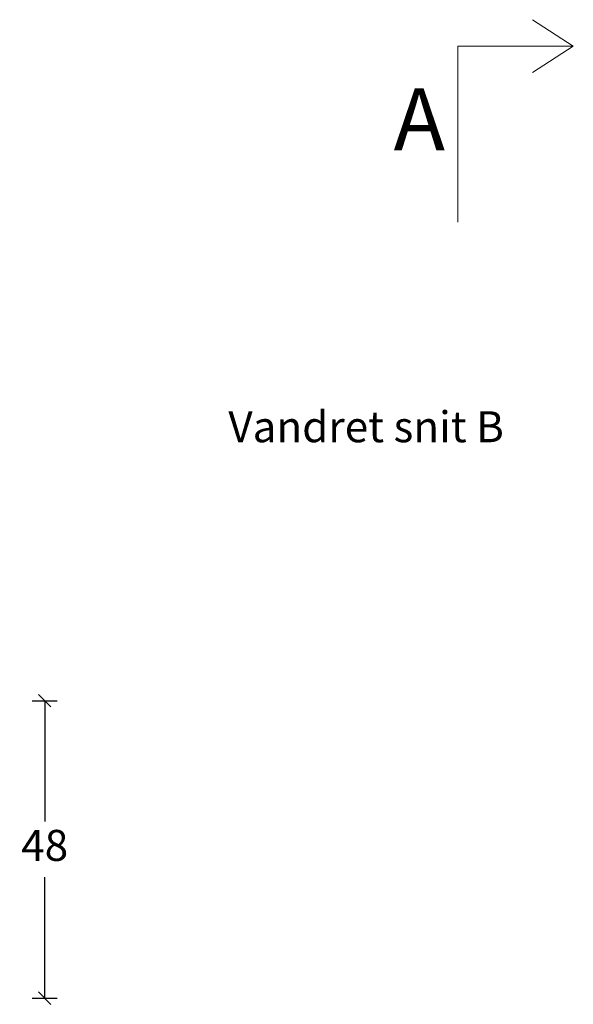
# Model space of a CAD drawing. Units: millimetres. Extents: x -3885 to 4269, y 605 to 1824.
# Drawn here: x -3710 to -3621, y 985 to 1144 of the extents above; entities that cross this region are included whole.
import ezdxf

# ---------------------------------------------------------------- set-up
doc = ezdxf.new("R2010")
doc.units = ezdxf.units.MM
doc.styles.get("Standard").update_dxf_attribs({"font": 'txt.shx', "height": 5})
doc.dimstyles.new('ISO-25', dxfattribs={"dimtxt": 2, "dimasz": 2, "dimexe": 1, "dimexo": 5, "dimgap": 1, "dimtad": 1, "dimtih": 1, "dimtoh": 1, "dimdec": 1, "dimtxsty": 'Standard', "dimblk": 'OBLIQUE', "dimcen": 5, "dimclrd": 1, "dimclre": 1, "dimadec": 0, "dimazin": 0, "dimtfac": 1, "dimtdec": 1, "dimtmove": 1, "dimatfit": 3, "dimldrblk": 'OBLIQUE', "dimfxl": 1.25, "dimarcsym": 0})

# ---------------------------------------------------------------- blocks, each defined once
blk = doc.blocks.new('A$Cb9b87cea')
at = {"lineweight": 9}
for q in [(0, 6.58), (8.52, 6.58)]:
    blk.add_line((4.26, 0), q, dxfattribs=at)
blk.add_lwpolyline([(32.65, 18.66), (4.26, 18.66), (4.26, 0)], dxfattribs=at)
blk = doc.blocks.new('_Oblique')
at = {"color": 0, "lineweight": -2}
blk.add_line((-0.5, -0.5), (0.5, 0.5), dxfattribs=at)
blk = doc.blocks.new('*D1175')
at = {"color": 1, "lineweight": -2, "transparency": 16777216}
for p, q in [((-3708.3, 1034.18), (-3704.27, 1034.18)), ((-3706.27, 1034.18), (-3706.27, 1014.69)), ((-3706.27, 986.19), (-3706.27, 1005.69)), ((-3708.31, 986.19), (-3704.27, 986.19))]:
    blk.add_line(p, q, dxfattribs=at)
at = {"layer": 'Defpoints', "color": 0, "lineweight": 9, "transparency": 16777216}
for p in [(-3710.3, 1034.18), (-3706.27, 1034.18), (-3710.31, 986.19)]:
    blk.add_point(p, dxfattribs=at)
at = {"color": 1, "lineweight": -2, "transparency": 16777216, "xscale": 2, "yscale": 2, "zscale": 2}
for p, rotation in [((-3706.27, 1034.18), 90), ((-3706.27, 986.19), 270)]:
    blk.add_blockref('_Oblique', p, dxfattribs=dict(at, rotation=rotation))
at = {"color": 0, "lineweight": 9, "transparency": 16777216, "insert": (-3706.27, 1010.19), "char_height": 5, "attachment_point": 5}
blk.add_mtext('48', dxfattribs=at)

msp = doc.modelspace()

# ---------------------------------------------------------------- block references
at = {"lineweight": 9, "xscale": -1, "rotation": 90}
msp.add_blockref('A$Cb9b87cea', (-3620.9051, 1144.0708), dxfattribs=at)

# ---------------------------------------------------------------- texts
at = {"lineweight": 9, "insert": (-3649.9263, 1133.0014), "char_height": 10, "attachment_point": 1}
msp.add_mtext('A', dxfattribs=at)
at = {"lineweight": 9, "insert": (-3676.6126, 1080.8898), "char_height": 5, "attachment_point": 1}
msp.add_mtext_dynamic_manual_height_columns('Vandret snit B', width=170.496845, gutter_width=25, heights=[0], dxfattribs=at)

# ---------------------------------------------------------------- dimensions: what is measured, and where the dimension line sits
at = {"lineweight": 9}
dim = msp.add_linear_dim(base=(-3706.2738, 1034.1824), p1=(-3710.3077, 986.1944), p2=(-3710.3043, 1034.1824), angle=90, dimstyle='ISO-25', override={"dimtxt": 10, "dimasz": 2, "dimexe": 2, "dimexo": 2, "dimgap": 2, "dimtih": 1, "dimtoh": 1, "dimdec": 0, "dimblk": 'Oblique', "dimcen": 2, "dimclrd": 1, "dimclre": 1, "dimtdec": 0, "dimldrblk": 'Oblique', "dimfrac": 2}, dxfattribs=at)
dim.commit()
dim.dimension.update_dxf_attribs({"geometry": '*D1175', "text_midpoint": (-3706.2738, 1010.1884)})

doc.saveas('drawing.dxf')
